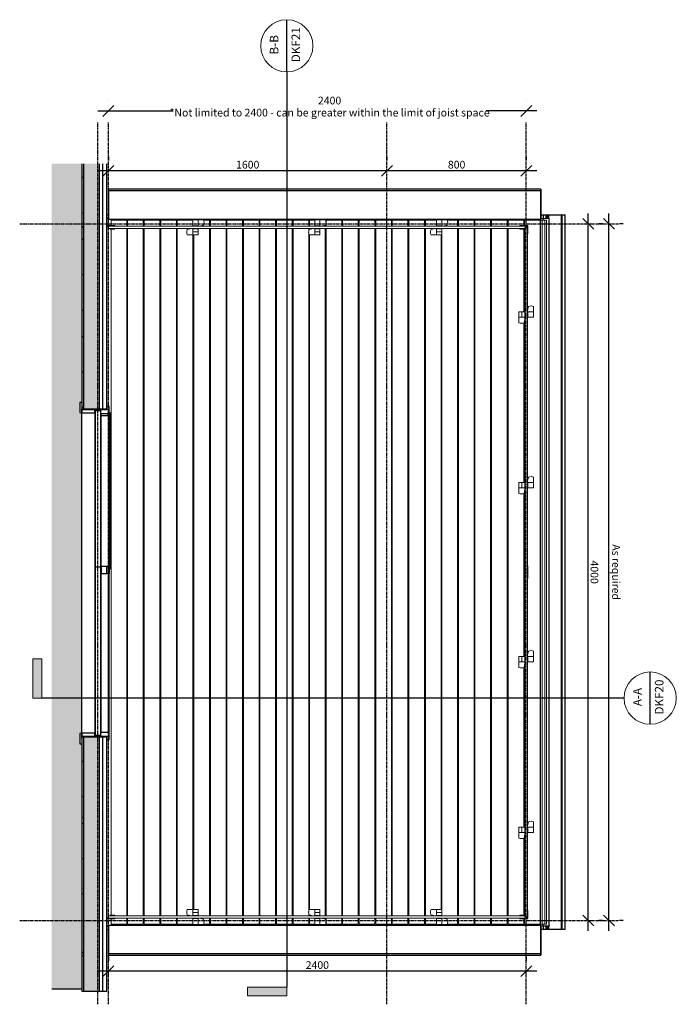
# Model space of a CAD drawing. Units: millimetres. Extents: x 265 to 4037, y -3929 to 1725.
import ezdxf

# ---------------------------------------------------------------- set-up
doc = ezdxf.new("R2010")
doc.units = ezdxf.units.MM
doc.linetypes.add('Grid Line', pattern=[22.225, 12.7, -3.175, 3.175, -3.175])
doc.layers.get('defpoints').update_dxf_attribs({"color": 211})
for name, color, linetype in [('_annotate', 241, 'Continuous'), ('_dim', 151, 'Continuous'), ('_hatch', 253, 'Continuous'), ('_lines', 3, 'Continuous')]:
    doc.layers.add(name, color=color, linetype=linetype)
for name, color, linetype, lineweight in [('A-DETL-MBND', 7, 'Continuous', 18), ('A-FLOR-HRAL', 7, 'Continuous', 18), ('A-GLAZ', 7, 'Continuous', 25), ('A-ROOF', 7, 'Continuous', 25), ('G-ANNO-SYMB', 7, 'Continuous', 9)]:
    doc.layers.add(name, color=color, linetype=linetype, lineweight=lineweight)
doc.styles.add('Arial', font='arial.ttf', dxfattribs={"height": 49.176647})
doc.styles.add('Arial_1', font='arial.ttf', dxfattribs={"height": 44.258982})
doc.dimstyles.new('Technic_-_DiagonalSlash', dxfattribs={"dimscale": 304.8, "dimtxt": 45, "dimasz": 0.205052, "dimexe": 0.19685, "dimexo": 0.410105, "dimgap": 0.04101, "dimtad": 1, "dimdec": 0, "dimzin": 0, "dimdsep": 46, "dimtxsty": 'Arial_1', "dimblk1": 'OBLIQUE', "dimblk2": 'OBLIQUE', "dimsah": 1, "dimcen": 0.09, "dimdle": 0.19685, "dimazin": 0, "dimtfac": 1, "dimtdec": 4, "dimtix": 1, "dimtmove": 0, "dimatfit": 3, "dimfxl": 1, "dimtvp": 1, "dimtolj": 1, "dimtzin": 0, "dimarcsym": 2})
doc.dimstyles.new('Technic_-_DiagonalSlash_1', dxfattribs={"dimscale": 304.8, "dimtxt": 45, "dimasz": 0.205052, "dimexe": 0.19685, "dimexo": 0.410105, "dimgap": 0.04101, "dimtad": 1, "dimdec": 0, "dimzin": 0, "dimdsep": 46, "dimtxsty": 'Arial_1', "dimblk1": 'OBLIQUE', "dimblk2": 'OBLIQUE', "dimsah": 1, "dimcen": 0.09, "dimdle": 0.19685, "dimazin": 0, "dimtfac": 1, "dimtdec": 4, "dimtix": 1, "dimtmove": 2, "dimatfit": 3, "dimfxl": 1, "dimtvp": 1, "dimtolj": 1, "dimtzin": 0, "dimarcsym": 2})

# ---------------------------------------------------------------- blocks, each defined once
blk = doc.blocks.new('Timber Gauged _NZ_ - 90x35 Decking-3783-Plan View')
at = {"layer": 'A-DETL-MBND', "color": 7}
for p, q in [((-2021.5, -45), (-2021.5, 45)), ((-2021.5, 45), (2021.5, 45)), ((2021.5, 45), (2021.5, -45)), ((-2021.5, -45), (-1990, -45)), ((-1970.3, -45), (-1969.7, -45)), ((-1942, -45), (-1494.5, -45)), ((-1445.5, -45), (-514.5, -45)), ((-465.5, -45), (-37, -45)), ((-9.3, -45), (9.3, -45)), ((37, -45), (484.5, -45)), ((533.5, -45), (1464.5, -45)), ((1513.5, -45), (1942, -45)), ((1969.7, -45), (1970.3, -45)), ((1990, -45), (2021.5, -45))]:
    blk.add_line(p, q, dxfattribs=at)
blk = doc.blocks.new('Timber Gauged _NZ_ - 90x35 Decking-V2-Plan View')
at = {"layer": 'A-DETL-MBND', "color": 7}
for p, q in [((-2021.5, -45), (-2021.5, 45)), ((-2021.5, 45), (-1990, 45)), ((-1970, 45), (-1494.5, 45)), ((-1431.8, 45), (-514.5, 45)), ((-451.8, 45), (484.5, 45)), ((547.2, 45), (1464.5, 45)), ((1527.2, 45), (1970, 45)), ((1990, 45), (2021.5, 45)), ((2021.5, 45), (2021.5, -45)), ((-2021.5, -45), (-1987.5, -45)), ((-1972.5, -45), (1972.5, -45)), ((1987.5, -45), (2021.5, -45))]:
    blk.add_line(p, q, dxfattribs=at)
blk = doc.blocks.new('Timber Gauged _NZ_ - 90x35 Decking-V3-Plan View')
at = {"layer": 'A-DETL-MBND', "color": 7}
for p, q in [((-2021.5, -45), (-2021.5, 45)), ((-2021.5, 45), (-1987.5, 45)), ((-1972.5, 45), (1972.5, 45)), ((1987.5, 45), (2021.5, 45)), ((2021.5, 45), (2021.5, -45)), ((-2021.5, -45), (-1987.5, -45)), ((-1972.5, -45), (1972.5, -45)), ((1987.5, -45), (2021.5, -45))]:
    blk.add_line(p, q, dxfattribs=at)
blk = doc.blocks.new('Timber Gauged _NZ_ - 90x35 Decking-V4-Plan View')
at = {"layer": 'A-DETL-MBND', "color": 7}
for p, q in [((-2021.5, -14), (-2021.5, 45)), ((-2021.5, 45), (-1987.5, 45)), ((-1972.5, 45), (1972.5, 45)), ((1987.5, 45), (2021.5, 45)), ((2021.5, 45), (2021.5, -14)), ((-1972.5, -45), (1972.5, -45))]:
    blk.add_line(p, q, dxfattribs=at)
blk = doc.blocks.new('Timber Gauged _NZ_ - 90x35 Decking-V5-Plan View')
at = {"layer": 'A-DETL-MBND', "color": 7}
for p, q in [((-2021.5, -45), (-2021.5, 19.7)), ((-1937.5, 45), (1937.5, 45)), ((2021.5, 19.7), (2021.5, -45)), ((-2021.5, -45), (-1987.5, -45)), ((-1972.5, -45), (1972.5, -45)), ((1987.5, -45), (2021.5, -45))]:
    blk.add_line(p, q, dxfattribs=at)
blk = doc.blocks.new('Timber Gauged _NZ_ - 90x35 Decking-V6-Plan View')
at = {"layer": 'A-DETL-MBND', "color": 7}
for p, q in [((-1992.3, 45), (-1987.5, 45)), ((-1972.5, 45), (1972.5, 45)), ((1987.5, 45), (1992.3, 45)), ((-2021.5, -45), (-2021.5, -15.3)), ((-2021.5, -45), (-1987.5, -45)), ((-1972.5, -45), (-1968, -45)), ((-1937.5, -45), (1937.5, -45)), ((1968, -45), (1972.5, -45)), ((1987.5, -45), (2021.5, -45)), ((2021.5, -15.3), (2021.5, -45))]:
    blk.add_line(p, q, dxfattribs=at)
blk = doc.blocks.new('Timber Gauged _NZ_ - 90x35 Decking-V7-Plan View')
at = {"layer": 'A-DETL-MBND', "color": 7}
for p, q in [((-2021.5, -45), (-2021.5, 45)), ((-2021.5, 45), (-1987.5, 45)), ((-1972.5, 45), (-1955.4, 45)), ((-1949.6, 45), (1949.6, 45)), ((1955.4, 45), (1972.5, 45)), ((1987.5, 45), (2021.5, 45)), ((2021.5, 45), (2021.5, -45)), ((-2021.5, -45), (-1987.5, -45)), ((-1972.5, -45), (1972.5, -45)), ((1987.5, -45), (2021.5, -45))]:
    blk.add_line(p, q, dxfattribs=at)
blk = doc.blocks.new('Timber Gauged _NZ_ - 90x35 Decking-V8-Plan View')
at = {"layer": 'A-DETL-MBND', "color": 7}
for p, q in [((-2021.5, 11), (-2021.5, 45)), ((-2021.5, 45), (-1987.5, 45)), ((-1972.5, 45), (1972.5, 45)), ((1987.5, 45), (2021.5, 45)), ((2021.5, 45), (2021.5, 11)), ((-1937.5, -45), (1937.5, -45))]:
    blk.add_line(p, q, dxfattribs=at)
blk = doc.blocks.new('Timber Gauged _NZ_ - 90x35 Decking-V9-Plan View')
at = {"layer": 'A-DETL-MBND', "color": 7}
for p, q in [((-2021.5, -45), (-2021.5, 44.7)), ((-1937.5, 45), (1937.5, 45)), ((2021.5, 44.7), (2021.5, -45)), ((-2021.5, -45), (-1987.5, -45)), ((-1972.5, -45), (1972.5, -45)), ((1987.5, -45), (2021.5, -45))]:
    blk.add_line(p, q, dxfattribs=at)
blk = doc.blocks.new('Timber Gauged _NZ_ - 90x35 Decking-V10-Plan View')
at = {"layer": 'A-DETL-MBND', "color": 7}
for p, q in [((-2021.5, -45), (-2021.5, 45)), ((-2021.5, 45), (-1987.5, 45)), ((-1972.5, 45), (1972.5, 45)), ((1987.5, 45), (2021.5, 45)), ((2021.5, 45), (2021.5, -45)), ((-2021.5, -45), (-1990, -45)), ((-1970, -45), (1970, -45)), ((1990, -45), (2021.5, -45))]:
    blk.add_line(p, q, dxfattribs=at)
blk = doc.blocks.new('Timber Gauged _NZ_ - 90x35 Decking-9944-Plan View')
at = {"layer": 'A-DETL-MBND', "color": 7}
for p, q in [((3256.5, 574.8), (3291.5, 574.8)), ((3256.5, -3469.2), (3256.5, 574.8)), ((3266.5, 574.8), (3266.5, -3469.2)), ((3281.5, 574.8), (3281.5, -3469.2)), ((3291.5, 574.8), (3291.5, -3469.2)), ((3291.5, -3469.2), (3256.5, -3469.2))]:
    blk.add_line(p, q, dxfattribs=at)
blk = doc.blocks.new('Decking_rvt-1-Plan View')
at = {"lineweight": 18, "rotation": 270.0000000000002}
for name, p in [('Timber Gauged _NZ_ - 90x35 Decking-V10-Plan View', (835, -1447.2)), ('Timber Gauged _NZ_ - 90x35 Decking-V3-Plan View', (930, -1447.2)), ('Timber Gauged _NZ_ - 90x35 Decking-V3-Plan View', (1025, -1447.2)), ('Timber Gauged _NZ_ - 90x35 Decking-V3-Plan View', (1120, -1447.2)), ('Timber Gauged _NZ_ - 90x35 Decking-V9-Plan View', (1215, -1447.2)), ('Timber Gauged _NZ_ - 90x35 Decking-V8-Plan View', (1310, -1447.2)), ('Timber Gauged _NZ_ - 90x35 Decking-V3-Plan View', (1405, -1447.2)), ('Timber Gauged _NZ_ - 90x35 Decking-V3-Plan View', (1500, -1447.2)), ('Timber Gauged _NZ_ - 90x35 Decking-V3-Plan View', (1595, -1447.2)), ('Timber Gauged _NZ_ - 90x35 Decking-V3-Plan View', (1690, -1447.2)), ('Timber Gauged _NZ_ - 90x35 Decking-V3-Plan View', (1785, -1447.2)), ('Timber Gauged _NZ_ - 90x35 Decking-V7-Plan View', (1880, -1447.2)), ('Timber Gauged _NZ_ - 90x35 Decking-V6-Plan View', (1975, -1447.2)), ('Timber Gauged _NZ_ - 90x35 Decking-V3-Plan View', (2070, -1447.2)), ('Timber Gauged _NZ_ - 90x35 Decking-V3-Plan View', (2165, -1447.2)), ('Timber Gauged _NZ_ - 90x35 Decking-V3-Plan View', (2260, -1447.2)), ('Timber Gauged _NZ_ - 90x35 Decking-V3-Plan View', (2355, -1447.2)), ('Timber Gauged _NZ_ - 90x35 Decking-V3-Plan View', (2450, -1447.2)), ('Timber Gauged _NZ_ - 90x35 Decking-V3-Plan View', (2545, -1447.2)), ('Timber Gauged _NZ_ - 90x35 Decking-V5-Plan View', (2640, -1447.2)), ('Timber Gauged _NZ_ - 90x35 Decking-V4-Plan View', (2735, -1447.2)), ('Timber Gauged _NZ_ - 90x35 Decking-V3-Plan View', (2830, -1447.2)), ('Timber Gauged _NZ_ - 90x35 Decking-V3-Plan View', (2925, -1447.2)), ('Timber Gauged _NZ_ - 90x35 Decking-V3-Plan View', (3020, -1447.2)), ('Timber Gauged _NZ_ - 90x35 Decking-V2-Plan View', (3115, -1447.2)), ('Timber Gauged _NZ_ - 90x35 Decking-3783-Plan View', (3210, -1447.2))]:
    blk.add_blockref(name, p, dxfattribs=at)
at = {"lineweight": 18}
blk.add_blockref('Timber Gauged _NZ_ - 90x35 Decking-9944-Plan View', (0, 0), dxfattribs=at)
blk = doc.blocks.new('kta_awning_door - 3 panel 800-389008-Plan View')
at = {"layer": 'A-GLAZ'}
for p, q in [((-861.4, 85.4), (-861.4, 72.5)), ((-824.1, 85.4), (-861.4, 85.4)), ((-848, 72.5), (-842, 72.5)), ((-842, 72.5), (-842, 3)), ((-824.1, 89.5), (-824.1, 92)), ((71.1, 92), (-824.1, 92)), ((-824.1, 85.4), (-824.1, 89.5)), ((71.1, 89.5), (-824.1, 89.5)), ((71.1, 85.4), (-824.1, 85.4)), ((-820.3, 39.9), (-820.3, 79.5)), ((-810.4, 79.5), (-820.3, 79.5)), ((-810.4, 39.9), (-810.4, 85.4)), ((57.4, 85.4), (57.4, 39.9)), ((58, 79.5), (57.4, 79.5)), ((58, 79.5), (58, 85.4)), ((58, 72.5), (58, 79.5)), ((58, 79.5), (98, 79.5)), ((98, 72.5), (58, 72.5)), ((58, 72.5), (58, 39.9)), ((71.1, 92), (71.1, 89.5)), ((71.1, 89.5), (71.1, 85.4)), ((71.1, 85.5), (98, 85.5)), ((98, 85.5), (98, 79.5)), ((1000.4, 85.4), (98, 85.4)), ((98, 79.5), (98, 72.5)), ((98, 79.5), (1000.4, 79.5)), ((98, 39.9), (98, 72.5)), ((1051.4, 85.4), (1000.4, 85.4)), ((1000.4, 85.4), (1000.4, 79.5)), ((1000.4, 79.5), (1010.3, 79.5)), ((1010.3, 79.5), (1010.3, 39.9)), ((1032, 72.5), (1038, 72.5)), ((1032, 3), (1032, 72.5)), ((1051.4, 72.5), (1051.4, 85.4)), ((-824, 3), (-842, 3)), ((-842, 3), (-842, -72.5)), ((-842, 3), (-810.4, 3)), ((-839, 6), (-839, 36)), ((-839, 36), (-810.4, 36)), ((-810.4, 6), (-839, 6)), ((-824, -72.5), (-824, 3)), ((-810.4, 39.9), (-820.3, 39.9)), ((57.4, 39.9), (-810.4, 39.9)), ((-810.4, 36), (-810.4, 39.9)), ((-810.4, 36), (60.2, 36)), ((-810.4, 3), (-810.4, 6)), ((60.2, 6), (-810.4, 6)), ((-810.4, 3), (1000.4, 3)), ((58, 39.9), (57.4, 39.9)), ((58, 39.9), (98, 39.9)), ((60.2, 6), (60.2, 36)), ((60.2, 36), (1027.7, 36)), ((1027.7, 6), (60.2, 6)), ((1000.4, 39.9), (98, 39.9)), ((1010.3, 39.9), (1000.4, 39.9)), ((1000.4, 39.9), (1000.4, 36)), ((1000.4, 6), (1000.4, 3)), ((1000.4, 3), (1032, 3)), ((1032, 3), (1014, 3)), ((1014, 3), (1014, -72.5)), ((1027.7, 36), (1027.7, 6)), ((1027.7, 36), (1029, 36)), ((1029, 6), (1027.7, 6)), ((1029, 36), (1029, 6)), ((1032, -72.5), (1032, 3)), ((-885, -72.5), (-885, -82.5)), ((-885, -82.5), (-827, -82.5)), ((-825, -72.5), (-848, -72.5)), ((-842, -72.5), (-824, -72.5)), ((-827, -82.5), (-825, -72.5)), ((1014, -72.5), (-824, -72.5)), ((1014, -72.5), (1032, -72.5)), ((1038, -72.5), (1015, -72.5)), ((1015, -72.5), (1017, -82.5)), ((1017, -82.5), (1075, -82.5)), ((1075, -82.5), (1075, -72.5))]:
    blk.add_line(p, q, dxfattribs=at)
blk = doc.blocks.new('Railing - 15mm_2000_len-368194-Plan View')
at = {"layer": 'A-FLOR-HRAL'}
for p, q in [((-7.5, 982.5), (-10, 980)), ((-10, 980), (-10, 952.5)), ((-7.5, -990), (-7.5, 990)), ((7.5, 990), (-7.5, 990)), ((10, 1000), (2.5, 992.5)), ((2.5, 992.5), (2.5, 990)), ((7.5, 990), (7.5, -990)), ((10, 952.5), (10, 1000)), ((-10, 952.5), (-7.5, 952.5)), ((7.5, 952.5), (10, 952.5)), ((-42.5, 537), (-42.5, 475)), ((-7.5, 513.4), (-12.5, 537)), ((-42.5, 505), (-30.1, 505)), ((-42.5, 475), (-42.5, 505)), ((-30.1, 475), (-42.5, 475)), ((-30.1, 505), (-25, 505)), ((-25, 475), (-30.1, 475)), ((-25, 505), (-9, 505)), ((-25, 475), (-25, 505)), ((-9, 475), (-25, 475)), ((-9, 505), (-8, 505)), ((-9, 475), (-9, 505)), ((-8, 475), (-9, 475)), ((-8, 505), (-7.5, 505)), ((-8, 475), (-8, 505)), ((-7.5, 475), (-8, 475)), ((7.5, 505), (8, 505)), ((8, 475), (7.5, 475)), ((7.5, 467.6), (12.5, 444)), ((8, 505), (9, 505)), ((8, 475), (8, 505)), ((9, 475), (8, 475)), ((9, 505), (24.9, 505)), ((9, 475), (9, 505)), ((24.9, 475), (9, 475)), ((24.9, 505), (30.1, 505)), ((30.1, 475), (24.9, 475)), ((30.1, 505), (42.5, 505)), ((42.5, 475), (30.1, 475)), ((42.5, 505), (42.5, 475)), ((42.5, 444), (42.5, 475)), ((-42.5, -443), (-42.5, -505)), ((-7.5, -466.6), (-12.5, -443)), ((-42.5, -475), (-30.1, -475)), ((-42.5, -505), (-42.5, -475)), ((-30.1, -505), (-42.5, -505)), ((-30.1, -475), (-25, -475)), ((-25, -505), (-30.1, -505)), ((-25, -475), (-9, -475)), ((-25, -505), (-25, -475)), ((-9, -505), (-25, -505)), ((-9, -475), (-8, -475)), ((-9, -505), (-9, -475)), ((-8, -505), (-9, -505)), ((-8, -475), (-7.5, -475)), ((-8, -505), (-8, -475)), ((-7.5, -505), (-8, -505)), ((7.5, -475), (8, -475)), ((8, -505), (7.5, -505)), ((8, -475), (9, -475)), ((8, -505), (8, -475)), ((9, -505), (8, -505)), ((9, -475), (24.9, -475)), ((9, -505), (9, -475)), ((24.9, -505), (9, -505)), ((24.9, -475), (30.1, -475)), ((30.1, -505), (24.9, -505)), ((30.1, -475), (42.5, -475)), ((42.5, -505), (30.1, -505)), ((42.5, -475), (42.5, -505)), ((42.5, -536), (42.5, -505)), ((7.5, -512.4), (12.5, -536)), ((-10, -952.5), (-10, -980)), ((-7.5, -952.5), (-10, -952.5)), ((10, -952.5), (7.5, -952.5)), ((10, -1000), (10, -952.5)), ((-10, -980), (-7.5, -982.5)), ((-7.5, -990), (7.5, -990)), ((7.5, -997.5), (10, -1000))]:
    blk.add_line(p, q, dxfattribs=at)
for centre, start, end in [((-27.5, 501), 67.3801, 112.6199), ((27.5, 480), 247.3801, 292.6199), ((-27.5, -479), 67.3801, 112.6199), ((27.5, -500), 247.3801, 292.6199)]:
    blk.add_arc(centre, 39, start, end, dxfattribs=at)
blk = doc.blocks.new('Railing - 15mm_2000_len-V1-Plan View')
at = {"layer": 'A-FLOR-HRAL'}
for p, q in [((-7.5, 982.5), (-10, 980)), ((-10, 980), (-10, 952.5)), ((-7.5, -990), (-7.5, 990)), ((7.5, 990), (-7.5, 990)), ((10, 1000), (7.5, 997.5)), ((7.5, 990), (7.5, -990)), ((10, 952.5), (10, 1000)), ((-10, 952.5), (-7.5, 952.5)), ((7.5, 952.5), (10, 952.5)), ((-42.5, 537), (-42.5, 475)), ((-7.5, 513.4), (-12.5, 537)), ((-42.5, 505), (-30.1, 505)), ((-42.5, 475), (-42.5, 505)), ((-30.1, 475), (-42.5, 475)), ((-30.1, 505), (-25, 505)), ((-25, 475), (-30.1, 475)), ((-25, 505), (-9, 505)), ((-25, 475), (-25, 505)), ((-9, 475), (-25, 475)), ((-9, 505), (-8, 505)), ((-9, 475), (-9, 505)), ((-8, 475), (-9, 475)), ((-8, 505), (-7.5, 505)), ((-8, 475), (-8, 505)), ((-7.5, 475), (-8, 475)), ((7.5, 505), (8, 505)), ((8, 475), (7.5, 475)), ((7.5, 467.6), (12.5, 444)), ((8, 505), (9, 505)), ((8, 475), (8, 505)), ((9, 475), (8, 475)), ((9, 505), (24.9, 505)), ((9, 475), (9, 505)), ((24.9, 475), (9, 475)), ((24.9, 505), (30.1, 505)), ((30.1, 475), (24.9, 475)), ((30.1, 505), (42.5, 505)), ((42.5, 475), (30.1, 475)), ((42.5, 505), (42.5, 475)), ((42.5, 444), (42.5, 475)), ((-42.5, -443), (-42.5, -505)), ((-7.5, -466.6), (-12.5, -443)), ((-42.5, -475), (-30.1, -475)), ((-42.5, -505), (-42.5, -475)), ((-30.1, -505), (-42.5, -505)), ((-30.1, -475), (-25, -475)), ((-25, -505), (-30.1, -505)), ((-25, -475), (-9, -475)), ((-25, -505), (-25, -475)), ((-9, -505), (-25, -505)), ((-9, -475), (-8, -475)), ((-9, -505), (-9, -475)), ((-8, -505), (-9, -505)), ((-8, -475), (-7.5, -475)), ((-8, -505), (-8, -475)), ((-7.5, -505), (-8, -505)), ((7.5, -475), (8, -475)), ((8, -505), (7.5, -505)), ((8, -475), (9, -475)), ((8, -505), (8, -475)), ((9, -505), (8, -505)), ((9, -475), (24.9, -475)), ((9, -505), (9, -475)), ((24.9, -505), (9, -505)), ((24.9, -475), (30.1, -475)), ((30.1, -505), (24.9, -505)), ((30.1, -475), (42.5, -475)), ((42.5, -505), (30.1, -505)), ((42.5, -475), (42.5, -505)), ((42.5, -536), (42.5, -505)), ((7.5, -512.4), (12.5, -536)), ((-10, -952.5), (-10, -980)), ((-7.5, -952.5), (-10, -952.5)), ((10, -952.5), (7.5, -952.5)), ((10, -1000), (10, -952.5)), ((-10, -980), (-7.5, -982.5)), ((-7.5, -990), (7.5, -990)), ((2.5, -990), (2.5, -992.5)), ((2.5, -992.5), (10, -1000))]:
    blk.add_line(p, q, dxfattribs=at)
for centre, start, end in [((-27.5, 501), 67.3801, 112.6199), ((27.5, 480), 247.3801, 292.6199), ((-27.5, -479), 67.3801, 112.6199), ((27.5, -500), 247.3801, 292.6199)]:
    blk.add_arc(centre, 39, start, end, dxfattribs=at)
blk = doc.blocks.new('Railing - Railing-219328-Plan View')
at = {"extrusion": (0, 0, -1), "zscale": -1, "rotation": 269.9999999999998}
for name, p in [('Railing - 15mm_2000_len-368194-Plan View', (-1010.5, -2494)), ('Railing - 15mm_2000_len-V1-Plan View', (-2989.5, -2494))]:
    blk.add_blockref(name, p, dxfattribs=at)
blk = doc.blocks.new('Railing - 15mm_2400_len-368196-Plan View')
at = {"layer": 'A-FLOR-HRAL'}
for p, q in [((-7.5, 1192.5), (-10, 1190)), ((-10, 1190), (-10, 1162.5)), ((-7.5, -1200), (-7.5, 1200)), ((7.5, 1200), (-7.5, 1200)), ((8.5, 1208.5), (2.5, 1202.5)), ((2.5, 1202.5), (2.5, 1200)), ((7.5, 1200), (7.5, -1200)), ((10, 1162.5), (10, 1208.5)), ((-10, 1162.5), (-7.5, 1162.5)), ((7.5, 1162.5), (10, 1162.5)), ((-42.5, 747), (-42.5, 685)), ((-7.5, 723.4), (-12.5, 747)), ((-42.5, 715), (-30.1, 715)), ((-42.5, 685), (-42.5, 715)), ((-30.1, 685), (-42.5, 685)), ((-30.1, 715), (-25, 715)), ((-25, 685), (-30.1, 685)), ((-25, 715), (-9, 715)), ((-25, 685), (-25, 715)), ((-9, 685), (-25, 685)), ((-9, 715), (-8, 715)), ((-9, 685), (-9, 715)), ((-8, 685), (-9, 685)), ((-8, 715), (-7.5, 715)), ((-8, 685), (-8, 715)), ((-7.5, 685), (-8, 685)), ((7.5, 715), (8, 715)), ((8, 685), (7.5, 685)), ((8, 715), (9, 715)), ((8, 685), (8, 715)), ((9, 685), (8, 685)), ((9, 715), (24.9, 715)), ((9, 685), (9, 715)), ((24.9, 685), (9, 685)), ((24.9, 715), (30.1, 715)), ((30.1, 685), (24.9, 685)), ((30.1, 715), (42.5, 715)), ((42.5, 685), (30.1, 685)), ((42.5, 715), (42.5, 685)), ((42.5, 654), (42.5, 685)), ((7.5, 677.6), (12.5, 654)), ((-42.5, 47), (-42.5, -15)), ((-42.5, 15), (-30.1, 15)), ((-42.5, -15), (-42.5, 15)), ((-30.1, 15), (-25, 15)), ((-25, 15), (-9, 15)), ((-25, -15), (-25, 15)), ((-7.5, 23.4), (-12.5, 47)), ((-9, 15), (-8, 15)), ((-9, -15), (-9, 15)), ((-8, 15), (-7.5, 15)), ((-8, -15), (-8, 15)), ((7.5, 15), (8, 15)), ((8, 15), (9, 15)), ((8, -15), (8, 15)), ((9, 15), (24.9, 15)), ((9, -15), (9, 15)), ((24.9, 15), (30.1, 15)), ((30.1, 15), (42.5, 15)), ((42.5, 15), (42.5, -15)), ((-30.1, -15), (-42.5, -15)), ((-25, -15), (-30.1, -15)), ((-9, -15), (-25, -15)), ((-8, -15), (-9, -15)), ((-7.5, -15), (-8, -15)), ((8, -15), (7.5, -15)), ((7.5, -22.4), (12.5, -46)), ((9, -15), (8, -15)), ((24.9, -15), (9, -15)), ((30.1, -15), (24.9, -15)), ((42.5, -15), (30.1, -15)), ((42.5, -46), (42.5, -15)), ((-42.5, -653), (-42.5, -715)), ((-7.5, -676.6), (-12.5, -653)), ((-42.5, -685), (-30.1, -685)), ((-42.5, -715), (-42.5, -685)), ((-30.1, -715), (-42.5, -715)), ((-30.1, -685), (-25, -685)), ((-25, -715), (-30.1, -715)), ((-25, -685), (-9, -685)), ((-25, -715), (-25, -685)), ((-9, -715), (-25, -715)), ((-9, -685), (-8, -685)), ((-9, -715), (-9, -685)), ((-8, -715), (-9, -715)), ((-8, -685), (-7.5, -685)), ((-8, -715), (-8, -685)), ((-7.5, -715), (-8, -715)), ((7.5, -685), (8, -685)), ((8, -715), (7.5, -715)), ((7.5, -722.4), (12.5, -746)), ((8, -685), (9, -685)), ((8, -715), (8, -685)), ((9, -715), (8, -715)), ((9, -685), (24.9, -685)), ((9, -715), (9, -685)), ((24.9, -715), (9, -715)), ((24.9, -685), (30.1, -685)), ((30.1, -715), (24.9, -715)), ((30.1, -685), (42.5, -685)), ((42.5, -715), (30.1, -715)), ((42.5, -685), (42.5, -715)), ((42.5, -746), (42.5, -715)), ((-10, -1162.5), (-10, -1190)), ((-7.5, -1162.5), (-10, -1162.5)), ((10, -1162.5), (7.5, -1162.5)), ((10, -1210), (10, -1162.5)), ((-10, -1190), (-7.5, -1192.5)), ((-7.5, -1200), (7.5, -1200)), ((2.5, -1200), (2.5, -1202.5)), ((2.5, -1202.5), (10, -1210))]:
    blk.add_line(p, q, dxfattribs=at)
for centre, start, end in [((-27.5, 711), 67.3801, 112.6199), ((27.5, 690), 247.3801, 292.6199), ((-27.5, 11), 67.3801, 112.6199), ((27.5, -10), 247.3801, 292.6199), ((-27.5, -689), 67.3801, 112.6199), ((27.5, -710), 247.3801, 292.6199)]:
    blk.add_arc(centre, 39, start, end, dxfattribs=at)
blk = doc.blocks.new('Railing - Railing-321943-Plan View')
at = {"extrusion": (0, 0, -1), "zscale": -1}
blk.add_blockref('Railing - 15mm_2400_len-368196-Plan View', (-20, -1294), dxfattribs=at)
blk = doc.blocks.new('Railing - Railing-350223-Plan View')
blk.add_blockref('Railing - 15mm_2400_len-368196-Plan View', (3980, -1294))
blk = doc.blocks.new('Membrane Upstand - Membrane Upstand-415361-Plan View')
at = {"layer": 'A-DETL-MBND'}
for p, q in [((-32.5, -95.5), (-32.5, -85.5)), ((-31.5, -85.5), (-31.5, -95.5)), ((4030.5, -95.5), (4030.5, -85.5)), ((4031.5, -85.5), (4031.5, -95.5)), ((-32.5, -2622.2), (-32.5, -2578.5)), ((-31.5, -2578.5), (-31.5, -2622.2)), ((4030.5, -2622.2), (4030.5, -2578.5)), ((4031.5, -2578.5), (4031.5, -2622.2)), ((-31.5, -2622.2), (-32.5, -2622.2)), ((4031.5, -2622.2), (4030.5, -2622.2))]:
    blk.add_line(p, q, dxfattribs=at)
blk = doc.blocks.new('Flashing end - Flashing end-416415-Plan View')
at = {"layer": 'A-ROOF'}
for p, q in [((-199.2, -2577.5), (-190.7, -2577.5)), ((-199.2, -2577.5), (-199.2, -2578.5)), ((-190.7, -2578.5), (-199.2, -2578.5)), ((-190.7, -2577.5), (-28.2, -2577.5)), ((-190.7, -2578.5), (-190.7, -2577.5)), ((-28.2, -2578.5), (-190.7, -2578.5)), ((-28.2, -2577.5), (-28.2, -2578.5)), ((4027.2, -2577.5), (4189.7, -2577.5)), ((4027.2, -2578.5), (4027.2, -2577.5)), ((4189.7, -2578.5), (4027.2, -2578.5)), ((4189.7, -2577.5), (4189.7, -2578.5)), ((4198.2, -2578.5), (4189.7, -2578.5)), ((4198.2, -2578.5), (4198.2, -2577.5))]:
    blk.add_line(p, q, dxfattribs=at)
blk = doc.blocks.new('Substract Upstand - Substract Upstand-417238-Plan View')
at = {"layer": 'A-DETL-MBND'}
for p, q in [((-52.5, -95.5), (-52.5, -85.5)), ((-34.5, -85.5), (-34.5, -95.5)), ((4035.5, -95.5), (4035.5, -85.5)), ((4051.5, -85.5), (4051.5, -95.5))]:
    blk.add_line(p, q, dxfattribs=at)
blk = doc.blocks.new('Section - M_Section Tail - Filled-28045-Plan View')
at = {"layer": 'G-ANNO-SYMB'}
blk.add_hatch(color=256, dxfattribs=at).paths.add_polyline_path([(0, 9), (0, 0), (-2, 0), (-2, 9)], flags=0)
for p, q in [((0, 9), (-2, 9)), ((-2, 9), (-2, 0)), ((0, 0), (0, 9)), ((-2, 0), (0, 0))]:
    blk.add_line(p, q, dxfattribs=at)
blk = doc.blocks.new('Section - M_Section Head - No Arrow-28929-Plan View')
at = {"layer": 'G-ANNO-SYMB'}
for start, end in [(360, 180), (180, 360)]:
    blk.add_arc((-6, 0), 6, start, end, dxfattribs=at)
blk = doc.blocks.new('_Oblique')
at = {"color": 0, "linetype": 'ByBlock', "lineweight": -2}
blk.add_line((-0.5, -0.5), (0.5, 0.5), dxfattribs=at)
blk = doc.blocks.new('DIMBLOCK1-Plan View')
at = {"layer": '_dim', "color": 0, "lineweight": -2, "transparency": 16777216}
for p, q in [((774.7, -3657.6), (774.7, -3678.4)), ((3174.7, -3657.6), (3174.7, -3678.4)), ((3234.7, -3738.4), (714.7, -3738.4))]:
    blk.add_line(p, q, dxfattribs=at)
at = {"layer": 'defpoints', "color": 0, "lineweight": 18, "transparency": 16777216}
for p in [(774.7, -3738.4), (774.7, -3782.6), (3174.7, -3782.6)]:
    blk.add_point(p, dxfattribs=at)
at = {"layer": '_dim', "color": 0, "lineweight": -2, "transparency": 16777216, "xscale": 62.49999999999999, "yscale": 62.49999999999999, "zscale": 62.49999999999999, "rotation": 180}
blk.add_blockref('_Oblique', (774.7, -3738.4), dxfattribs=at)
at = {"layer": '_dim', "color": 0, "lineweight": -2, "transparency": 16777216, "xscale": 62.49999999999999, "yscale": 62.49999999999999, "zscale": 62.49999999999999}
blk.add_blockref('_Oblique', (3174.7, -3738.4), dxfattribs=at)
at = {"layer": '_dim', "color": 0, "transparency": 16777216, "insert": (1974.7, -3703.4), "char_height": 44.26, "width": 162.831, "attachment_point": 5, "style": 'Arial_1'}
blk.add_mtext('\\A1;2400', dxfattribs=at)
blk = doc.blocks.new('DIMBLOCK2-Plan View')
at = {"layer": '_dim', "color": 0, "lineweight": -2, "transparency": 16777216}
for p, q in [((2374.7, 938.3), (2374.7, 917.5)), ((3174.7, 938.3), (3174.7, 917.5)), ((3234.7, 857.5), (2314.7, 857.5))]:
    blk.add_line(p, q, dxfattribs=at)
at = {"layer": 'defpoints', "color": 0, "lineweight": 18, "transparency": 16777216}
for p in [(2374.7, 857.5), (2374.7, 813.3), (3174.7, 813.3)]:
    blk.add_point(p, dxfattribs=at)
at = {"layer": '_dim', "color": 0, "lineweight": -2, "transparency": 16777216, "xscale": 62.49999999999999, "yscale": 62.49999999999999, "zscale": 62.49999999999999, "rotation": 180}
blk.add_blockref('_Oblique', (2374.7, 857.5), dxfattribs=at)
at = {"layer": '_dim', "color": 0, "lineweight": -2, "transparency": 16777216, "xscale": 62.49999999999999, "yscale": 62.49999999999999, "zscale": 62.49999999999999}
blk.add_blockref('_Oblique', (3174.7, 857.5), dxfattribs=at)
at = {"layer": '_dim', "color": 0, "transparency": 16777216, "insert": (2774.7, 892.6), "char_height": 44.26, "width": 122.123, "attachment_point": 5, "style": 'Arial_1'}
blk.add_mtext('\\A1;800', dxfattribs=at)
blk = doc.blocks.new('DIMBLOCK3-Plan View')
at = {"layer": '_dim', "color": 0, "lineweight": -2, "transparency": 16777216}
for p, q in [((774.7, 938.3), (774.7, 917.5)), ((2374.7, 938.3), (2374.7, 917.5)), ((2434.7, 857.5), (714.7, 857.5))]:
    blk.add_line(p, q, dxfattribs=at)
at = {"layer": 'defpoints', "color": 0, "lineweight": 18, "transparency": 16777216}
for p in [(774.7, 857.5), (774.7, 813.3), (2374.7, 813.3)]:
    blk.add_point(p, dxfattribs=at)
at = {"layer": '_dim', "color": 0, "lineweight": -2, "transparency": 16777216, "xscale": 62.49999999999999, "yscale": 62.49999999999999, "zscale": 62.49999999999999, "rotation": 180}
blk.add_blockref('_Oblique', (774.7, 857.5), dxfattribs=at)
at = {"layer": '_dim', "color": 0, "lineweight": -2, "transparency": 16777216, "xscale": 62.49999999999999, "yscale": 62.49999999999999, "zscale": 62.49999999999999}
blk.add_blockref('_Oblique', (2374.7, 857.5), dxfattribs=at)
at = {"layer": '_dim', "color": 0, "transparency": 16777216, "insert": (1574.7, 892.6), "char_height": 44.26, "width": 162.831, "attachment_point": 5, "style": 'Arial_1'}
blk.add_mtext('\\A1;1600', dxfattribs=at)
blk = doc.blocks.new('DIMBLOCK4-Plan View')
at = {"layer": '_dim', "color": 0, "lineweight": -2, "transparency": 16777216}
for p, q in [((774.7, 1260.6), (774.7, 1261.3)), ((3174.7, 1260.6), (3174.7, 1261.3)), ((714.7, 1201.3), (1146.3, 1201.3)), ((3234.7, 1201.3), (2943.6, 1201.3))]:
    blk.add_line(p, q, dxfattribs=at)
at = {"layer": 'defpoints', "color": 0, "lineweight": 18, "transparency": 16777216}
for p in [(774.7, 1201.3), (774.7, 1135.6), (3174.7, 1135.6)]:
    blk.add_point(p, dxfattribs=at)
at = {"layer": '_dim', "color": 0, "lineweight": -2, "transparency": 16777216, "xscale": 62.49999999999999, "yscale": 62.49999999999999, "zscale": 62.49999999999999, "rotation": 180}
blk.add_blockref('_Oblique', (774.7, 1201.3), dxfattribs=at)
at = {"layer": '_dim', "color": 0, "lineweight": -2, "transparency": 16777216, "xscale": 62.49999999999999, "yscale": 62.49999999999999, "zscale": 62.49999999999999}
blk.add_blockref('_Oblique', (3174.7, 1201.3), dxfattribs=at)
at = {"layer": '_dim', "color": 0, "transparency": 16777216, "insert": (2045, 1226.1), "char_height": 44.259, "width": 2123.446, "attachment_point": 5, "line_spacing_factor": 0.938532, "style": 'Arial_1'}
blk.add_mtext('\\A1;2400\\P*Not limited to 2400 - can be greater within the limit of joist space', dxfattribs=at)
blk = doc.blocks.new('DIMBLOCK5-Plan View')
at = {"layer": '_dim', "color": 0, "lineweight": -2, "transparency": 16777216}
for p, q in [((3531.2, -3507.2), (3531.2, 612.8)), ((3612, 552.8), (3591.2, 552.8)), ((3612, -3447.2), (3591.2, -3447.2))]:
    blk.add_line(p, q, dxfattribs=at)
at = {"layer": 'defpoints', "color": 0, "lineweight": 18, "transparency": 16777216}
for p in [(3487, 552.8), (3531.2, 552.8), (3487, -3447.2)]:
    blk.add_point(p, dxfattribs=at)
at = {"layer": '_dim', "color": 0, "lineweight": -2, "transparency": 16777216, "xscale": 62.49999999999999, "yscale": 62.49999999999999, "zscale": 62.49999999999999}
for p, rotation in [((3531.2, 552.8), 90), ((3531.2, -3447.2), 270)]:
    blk.add_blockref('_Oblique', p, dxfattribs=dict(at, rotation=rotation))
at = {"layer": '_dim', "color": 0, "transparency": 16777216, "insert": (3566.3, -1447.2), "char_height": 44.26, "width": 162.831, "attachment_point": 5, "rotation": 270, "style": 'Arial_1'}
blk.add_mtext('\\A1;4000', dxfattribs=at)
blk = doc.blocks.new('DIMBLOCK6-Plan View')
at = {"layer": '_dim', "color": 0, "lineweight": -2, "transparency": 16777216}
for p, q in [((3649.6, -3507.2), (3649.6, 612.8)), ((3730.5, 552.8), (3709.6, 552.8)), ((3730.5, -3447.2), (3709.6, -3447.2))]:
    blk.add_line(p, q, dxfattribs=at)
at = {"layer": 'defpoints', "color": 0, "lineweight": 18, "transparency": 16777216}
for p in [(3605.5, 552.8), (3649.6, 552.8), (3605.5, -3447.2)]:
    blk.add_point(p, dxfattribs=at)
at = {"layer": '_dim', "color": 0, "lineweight": -2, "transparency": 16777216, "xscale": 62.49999999999999, "yscale": 62.49999999999999, "zscale": 62.49999999999999}
for p, rotation in [((3649.6, 552.8), 90), ((3649.6, -3447.2), 270)]:
    blk.add_blockref('_Oblique', p, dxfattribs=dict(at, rotation=rotation))
at = {"layer": '_dim', "color": 0, "transparency": 16777216, "insert": (3690.4, -1447.2), "char_height": 44.259, "width": 377.169, "attachment_point": 5, "rotation": 270, "style": 'Arial_1'}
blk.add_mtext('\\A1;As required', dxfattribs=at)

msp = doc.modelspace()

# ---------------------------------------------------------------- hatches: boundary and pattern name
at = {"layer": '_hatch', "transparency": 33554560}
h = msp.add_hatch(color=256, dxfattribs=at)
h.paths.add_polyline_path([(621.2, -3842.2), (621.2, -2432.2), (611.2, -2432.2), (611.2, -2374.2), (621.2, -2372.2), (621.2, -532.2), (611.2, -530.2), (611.2, -472.2), (621.2, -472.2), (621.2, 898.1), (449.5, 898.1), (449.5, -3842.2)], flags=0)
h.paths.add_polyline_path([(621.2, -2395.2), (731.2, -2395.2), (731.2, -2389.2), (621.2, -2389.2)], flags=0)
h.paths.add_polyline_path([(696.7, -515.2), (731.2, -515.2), (731.2, -509.2), (621.2, -509.2), (621.2, -515.2), (646, -515.2)], flags=0)
at = {"layer": '_hatch'}
h = msp.add_hatch(dxfattribs=at)
h.set_pattern_fill('FP_1', color=256, style=0, pattern_type=2)
h.set_pattern_definition([(0, (3363.07, -3447.16), (203.2, 50.8), [8.382, -144.018, 8.382, -144.018, -812.8]), (0, (3363.07, -3447.16), (203.2, 50.8), [-304.8, 8.382, -296.418, 8.382, -144.018, -355.6]), (0, (3363.07, -3447.16), (203.2, 50.8), [-762, 8.382, -93.218, 8.382, -245.618]), (120, (3439.27, -3421.76), (-145.5941, 150.57636), [8.382, -144.018, 8.382, -144.018, -812.8]), (120, (3439.27, -3421.76), (-145.5941, 150.57636), [-304.8, 8.382, -296.418, 8.382, -144.018, -355.6]), (120, (3439.27, -3421.76), (-145.5941, 150.57636), [-762, 8.382, -93.218, 8.382, -245.618]), (240, (3464.67, -3320.16), (-57.6059, -201.37636), [8.382, -144.018, 8.382, -144.018, -812.8]), (240, (3464.67, -3320.16), (-57.6059, -201.37636), [-304.8, 8.382, -296.418, 8.382, -144.018, -355.6]), (240, (3464.67, -3320.16), (-57.6059, -201.37636), [-762, 8.382, -93.218, 8.382, -245.618])])
h.paths.add_polyline_path([(621.2, -3852.2), (631.2, -3852.2), (631.2, -2395.2), (621.2, -2395.2), (621.2, -2766.6)], flags=0)
h.paths.add_polyline_path([(621.2, -509.2), (631.2, -509.2), (631.2, 898.1), (621.2, 898.1), (621.2, -323.5)], flags=0)
h = msp.add_hatch(color=256, dxfattribs=at)
h.paths.add_polyline_path([(721.2, -3852.2), (721.2, -2395.2), (631.2, -2395.2), (631.2, -3852.2)], flags=0)
h.paths.add_polyline_path([(631.2, -509.2), (721.2, -509.2), (721.2, 898.1), (631.2, 898.1), (631.2, -323.5)], flags=0)

# ---------------------------------------------------------------- linework, layer by layer
at = {"layer": '_lines'}
for p, q in [((1799.4, 1425.1), (1799.4, 1725.1)), ((1799.4, 1425.1), (1799.4, -3829.9)), ((621.2, 898.1), (621.2, -509.2)), ((631.2, 898.1), (631.2, -509.2)), ((721.2, 898.1), (721.2, -509.2)), ((741.2, 898.1), (741.2, -509.2)), ((766.2, -509.2), (766.2, 898.1)), ((776.2, 580.6), (776.2, 752)), ((3258.2, 752), (776.2, 752)), ((776.2, 743.5), (3258.2, 743.5)), ((3258.2, 752), (3258.2, 742.5)), ((776.2, 580.6), (3258.2, 580.6)), ((3259.2, 604.3), (3399, 604.3)), ((3271, 574.8), (3271, 583.3)), ((3274, 584.3), (3274, 604.3)), ((3289, 584.3), (3289, 604.3)), ((3294, 604.3), (3294, 584.3)), ((3302, 604.3), (3302, 584.3)), ((3306.1, 584.3), (3302.9, 584.3)), ((3302.9, 583.3), (3302.9, 584.3)), ((3302.9, 583.3), (3306.1, 583.3)), ((3306.1, 584.3), (3306.1, 583.3)), ((3306.1, -3478.6), (3306.1, 583.3)), ((3375.9, 604.3), (3375.9, -3499.6)), ((3379, 604.3), (3379, -3499.6)), ((3399, -3499.6), (3399, 604.3)), ((621.2, -509.2), (766.2, -509.2)), ((731.2, -509.2), (731.2, -515.2)), ((732.7, -509.2), (732.7, -515.2)), ((733.7, -509.2), (733.7, -515.2)), ((749.3, -509.2), (749.3, -515.2)), ((3886.6, -2320.4), (3886.6, -2020.4)), ((3736.6, -2170.4), (391.3, -2170.4)), ((766.2, -2395.2), (621.2, -2395.2)), ((621.2, -2395.2), (621.2, -3852.2)), ((631.2, -2395.2), (631.2, -3852.2)), ((721.2, -2395.2), (721.2, -3852.2)), ((731.2, -2389.2), (731.2, -2395.2)), ((732.7, -2389.2), (732.7, -2395.2)), ((733.7, -2389.2), (733.7, -2395.2)), ((741.2, -2389.2), (741.2, -2395.2)), ((741.2, -2395.2), (741.2, -3852.2)), ((766.2, -3852.2), (766.2, -2395.2)), ((776.2, -3646.4), (776.2, -3475.3)), ((3258.2, -3475.3), (776.2, -3475.3)), ((3258.2, -3475.3), (3258.2, -3646.4)), ((3399, -3499.6), (3259.2, -3499.6)), ((3271, -3478.6), (3271, -3469.2)), ((3274, -3499.6), (3274, -3479.6)), ((3289, -3499.6), (3289, -3479.6)), ((3294, -3479.6), (3294, -3499.6)), ((3302, -3479.6), (3302, -3499.6)), ((3302.9, -3479.6), (3302.9, -3478.6)), ((3306.1, -3478.6), (3302.9, -3478.6)), ((3302.9, -3479.6), (3306.1, -3479.6)), ((3306.1, -3478.6), (3306.1, -3479.6)), ((3258.2, -3637.8), (776.2, -3637.8)), ((776.2, -3646.4), (3258.2, -3646.4)), ((621.2, -3842.2), (449.5, -3842.2)), ((621.2, -3852.2), (766.2, -3852.2))]:
    msp.add_line(p, q, dxfattribs=at)
at = {"layer": '_lines', "linetype": 'Grid Line'}
for p, q in [((713.7, -3928.5), (713.7, 1135.6)), ((774.7, -3928.5), (774.7, 1135.6)), ((2374.7, -3928.5), (2374.7, 1135.6)), ((3174.7, -3928.5), (3174.7, 1135.6)), ((264.9, 552.8), (3704.3, 552.8)), ((264.9, -3447.2), (3704.3, -3447.2))]:
    msp.add_line(p, q, dxfattribs=at)

# ---------------------------------------------------------------- block references
msp.add_blockref('Decking_rvt-1-Plan View', (0, 0))
at = {"layer": 'A-FLOR-HRAL', "rotation": 89.99999999999991}
for name in ['Railing - Railing-350223-Plan View', 'Railing - Railing-219328-Plan View', 'Railing - Railing-321943-Plan View']:
    msp.add_blockref(name, (680.7, -3447.2), dxfattribs=at)
at = {"layer": 'A-GLAZ', "rotation": 270.0000000000001}
msp.add_blockref('kta_awning_door - 3 panel 800-389008-Plan View', (693.7, -1357.2), dxfattribs=at)
at = {"layer": 'A-ROOF', "rotation": 89.99999999999991}
for name in ['Flashing end - Flashing end-416415-Plan View', 'Substract Upstand - Substract Upstand-417238-Plan View', 'Membrane Upstand - Membrane Upstand-415361-Plan View']:
    msp.add_blockref(name, (680.7, -3447.2), dxfattribs=at)
at = {"layer": 'G-ANNO-SYMB', "extrusion": (0, 0, -1), "xscale": 25, "yscale": 25, "zscale": 25, "rotation": 270.0000000000003}
msp.add_blockref('Section - M_Section Head - No Arrow-28929-Plan View', (-1799.4, 1425.1), dxfattribs=at)
at = {"layer": 'G-ANNO-SYMB', "xscale": 25, "yscale": 25, "zscale": 25}
msp.add_blockref('Section - M_Section Tail - Filled-28045-Plan View', (391.3, -2170.4), dxfattribs=at)
at = {"layer": 'G-ANNO-SYMB', "extrusion": (0, 0, -1), "xscale": 25, "yscale": 25, "zscale": 25}
msp.add_blockref('Section - M_Section Head - No Arrow-28929-Plan View', (-3736.6, -2170.4), dxfattribs=at)
at = {"layer": 'G-ANNO-SYMB', "xscale": 25, "yscale": 25, "zscale": 25, "rotation": 89.99999999999955}
msp.add_blockref('Section - M_Section Tail - Filled-28045-Plan View', (1799.4, -3829.9), dxfattribs=at)

# ---------------------------------------------------------------- texts
at = {"layer": '_annotate', "char_height": 49.18, "attachment_point": 2, "rotation": 90, "line_spacing_factor": 0.938532, "style": 'Arial'}
for s, insert, width in [('DKF21', (1826.4, 1581.3), 254.383), ('B-B', (1701.7, 1581.3), 136.191), ('DKF20', (3913.7, -2164.2), 254.383), ('A-A', (3788.9, -2164.2), 136.191)]:
    msp.add_mtext(s, dxfattribs=dict(at, insert=insert, width=width))

# ---------------------------------------------------------------- dimensions: what is measured, and where the dimension line sits
at = {"layer": '_dim'}
dim = msp.add_linear_dim(base=(774.7, 1201.3), p1=(3174.7, 1135.6), p2=(774.7, 1135.6), text='<>\\X*Not limited to 2400 - can be greater within the limit of joist space', dimstyle='Technic_-_DiagonalSlash_1', override={"dimpost": '<>', "dimfxl": 2400}, dxfattribs=at)
dim.commit()
dim.dimension.update_dxf_attribs({"geometry": 'DIMBLOCK4-Plan View', "text_midpoint": (2045, 1226.1), "dimtype": 160, "text_rotation": 360})
for base, p1, p2, override, picture, middle in [((774.7, 857.5), (2374.7, 813.3), (774.7, 813.3), {"dimpost": '<>', "dimfxl": 1600}, 'DIMBLOCK3-Plan View', (1574.7, 892.6)), ((2374.7, 857.5), (3174.7, 813.3), (2374.7, 813.3), {"dimpost": '<>', "dimfxl": 800}, 'DIMBLOCK2-Plan View', (2774.7, 892.6)), ((774.7, -3738.4), (3174.7, -3782.6), (774.7, -3782.6), {"dimpost": '<>', "dimfxl": 2400}, 'DIMBLOCK1-Plan View', (1974.7, -3703.4))]:
    dim = msp.add_linear_dim(base=base, p1=p1, p2=p2, dimstyle='Technic_-_DiagonalSlash', override=override, dxfattribs=at)
    dim.commit()
    dim.dimension.update_dxf_attribs({"geometry": picture, "text_midpoint": middle})
dim = msp.add_linear_dim(base=(3531.2, 552.8), p1=(3487, -3447.2), p2=(3487, 552.8), angle=90, dimstyle='Technic_-_DiagonalSlash', override={"dimtad": 4, "dimpost": '<>', "dimfxl": 4000}, dxfattribs=at)
dim.commit()
dim.dimension.update_dxf_attribs({"geometry": 'DIMBLOCK5-Plan View', "text_midpoint": (3566.3, -1447.2)})
dim = msp.add_linear_dim(base=(3649.6, 552.8), p1=(3605.5, -3447.2), p2=(3605.5, 552.8), angle=90, text='As required', dimstyle='Technic_-_DiagonalSlash', override={"dimtad": 4, "dimpost": '<>', "dimfxl": 4000}, dxfattribs=at)
dim.commit()
dim.dimension.update_dxf_attribs({"geometry": 'DIMBLOCK6-Plan View', "text_midpoint": (3690.4, -1447.2)})

doc.saveas('drawing.dxf')
